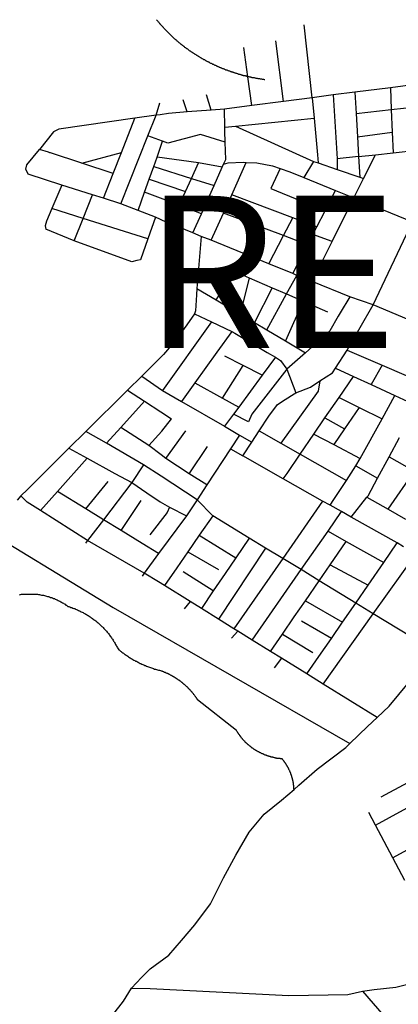
# Model space of a CAD drawing. Extents: x 7696 to 9796, y -789 to 696.
# Drawn here: x 9310 to 9335, y -191 to -126 of the extents above; entities that cross this region are included whole.
import ezdxf
from ezdxf.enums import TextEntityAlignment as Align

# ---------------------------------------------------------------- set-up
doc = ezdxf.new("R2010")
doc.units = 0
doc.header["$MEASUREMENT"] = 0
doc.layers.add('EIAB_EIXORUAS', color=252, linetype='CONTINUOUS')
doc.layers.add('EIAB_RUAS', color=10, linetype='CONTINUOUS')
doc.styles.add('ROMANS', font='romans.shx', dxfattribs={"height": 20})

msp = doc.modelspace()

# ---------------------------------------------------------------- linework, layer by layer
at = {"layer": 'EIAB_EIXORUAS'}
for points, elevation in [([(9324.755, -129.97), (9324.729, -129.953), (9324.696, -129.953), (9324.666, -129.936), (9324.633, -129.936), (9324.6, -129.92), (9324.57, -129.92), (9324.538, -129.92), (9324.508, -129.903), (9324.475, -129.903), (9324.446, -129.886), (9324.412, -129.886), (9324.384, -129.869), (9324.35, -129.869), (9324.32, -129.852), (9324.288, -129.852), (9324.258, -129.835), (9324.226, -129.835), (9324.196, -129.818), (9324.163, -129.818), (9324.133, -129.801), (9324.104, -129.785), (9324.07, -129.785), (9324.041, -129.768), (9324.008, -129.768), (9323.979, -129.751), (9323.949, -129.734), (9323.916, -129.734), (9323.887, -129.717), (9323.857, -129.717), (9323.825, -129.7), (9323.795, -129.7), (9323.766, -129.683), (9323.733, -129.666), (9323.702, -129.666), (9323.673, -129.65), (9323.644, -129.65), (9323.611, -129.633), (9323.581, -129.616), (9323.552, -129.616), (9323.522, -129.599), (9323.489, -129.582), (9323.46, -129.582), (9323.43, -129.565), (9323.401, -129.548), (9323.371, -129.548), (9323.342, -129.531), (9323.309, -129.531), (9323.279, -129.515), (9323.25, -129.498), (9323.22, -129.481), (9323.191, -129.481), (9323.161, -129.464), (9323.132, -129.447), (9323.102, -129.447), (9323.073, -129.43), (9323.043, -129.413), (9323.014, -129.413), (9322.981, -129.396), (9322.951, -129.38), (9322.925, -129.363), (9322.892, -129.363), (9322.866, -129.346), (9322.836, -129.329), (9322.808, -129.312), (9322.777, -129.295), (9322.749, -129.295), (9322.719, -129.278), (9322.689, -129.261), (9322.66, -129.245), (9322.631, -129.245), (9322.601, -129.228), (9322.572, -129.211), (9322.545, -129.194), (9322.516, -129.177), (9322.486, -129.177), (9322.457, -129.16), (9322.427, -129.143), (9322.401, -129.126), (9322.372, -129.11), (9322.343, -129.11), (9322.312, -129.093), (9322.287, -129.076), (9322.257, -129.059), (9322.228, -129.042), (9322.202, -129.025), (9322.172, -129.008), (9322.144, -128.991), (9322.116, -128.991), (9322.088, -128.975), (9322.061, -128.958), (9322.032, -128.941), (9322.002, -128.924), (9321.976, -128.907), (9321.947, -128.89), (9321.92, -128.873), (9321.891, -128.856), (9321.865, -128.856), (9321.836, -128.84), (9321.809, -128.823), (9321.78, -128.806), (9321.754, -128.789), (9321.728, -128.772), (9321.698, -128.755), (9321.672, -128.738), (9321.643, -128.721), (9321.616, -128.705), (9321.591, -128.688), (9321.561, -128.671), (9321.535, -128.654), (9321.509, -128.637), (9321.479, -128.62), (9321.454, -128.603), (9321.427, -128.586), (9321.401, -128.57), (9321.372, -128.553), (9321.346, -128.536), (9321.32, -128.519), (9321.293, -128.502), (9321.267, -128.485), (9321.242, -128.468), (9321.212, -128.451), (9321.186, -128.435), (9321.16, -128.418), (9321.134, -128.401), (9321.108, -128.384), (9321.081, -128.367), (9321.055, -128.35), (9321.03, -128.333), (9321.003, -128.316), (9320.978, -128.3), (9320.952, -128.283), (9320.925, -128.266), (9320.899, -128.249), (9320.874, -128.232), (9320.847, -128.198), (9320.824, -128.181), (9320.799, -128.165), (9320.772, -128.148), (9320.746, -128.131), (9320.72, -128.114), (9320.694, -128.097), (9320.671, -128.08), (9320.646, -128.063), (9320.62, -128.046), (9320.593, -128.013), (9320.571, -127.996), (9320.545, -127.979), (9320.518, -127.962), (9320.496, -127.945), (9320.47, -127.928), (9320.443, -127.911), (9320.421, -127.878), (9320.395, -127.861), (9320.372, -127.844), (9320.346, -127.827), (9320.323, -127.81), (9320.298, -127.793), (9320.275, -127.76), (9320.248, -127.743), (9320.226, -127.726), (9320.2, -127.709), (9320.178, -127.692), (9320.154, -127.658), (9320.128, -127.641), (9320.106, -127.625), (9320.084, -127.608), (9320.057, -127.591), (9320.035, -127.557), (9320.012, -127.54), (9319.989, -127.523), (9319.964, -127.506), (9319.94, -127.473), (9319.917, -127.456), (9319.895, -127.439), (9319.869, -127.422), (9319.846, -127.388), (9319.824, -127.371), (9319.801, -127.355), (9319.778, -127.338), (9319.756, -127.304), (9319.734, -127.287), (9319.71, -127.27), (9319.688, -127.236), (9319.665, -127.22), (9319.642, -127.203), (9319.62, -127.186), (9319.598, -127.152), (9319.574, -127.135), (9319.551, -127.118), (9319.529, -127.085), (9319.51, -127.068), (9319.487, -127.051), (9319.465, -127.017), (9319.441, -127), (9319.422, -126.983), (9319.399, -126.95), (9319.377, -126.933), (9319.355, -126.916), (9319.335, -126.882), (9319.313, -126.865), (9319.29, -126.848), (9319.271, -126.815), (9319.248, -126.798), (9319.228, -126.781), (9319.205, -126.747), (9319.186, -126.73), (9319.164, -126.696), (9319.145, -126.68), (9319.122, -126.663), (9319.103, -126.629), (9319.08, -126.612), (9319.061, -126.595), (9319.039, -126.561), (9319.019, -126.545), (9319, -126.528), (9318.976, -126.494), (9318.957, -126.477), (9318.938, -126.443), (9318.919, -126.426), (9318.896, -126.393), (9318.877, -126.376), (9318.857, -126.359), (9318.838, -126.325), (9318.819, -126.308), (9318.8, -126.275), (9318.777, -126.258), (9318.758, -126.224)], 693.495), ([(9328.988, -131.354), (9328.455, -126.561)], 791.471), ([(9324.755, -129.97), (9324.484, -128.046)], 791.336), ([(9327.093, -131.59), (9326.602, -127.608)], 791.37), ([(9325.878, -130.173), (9325.849, -130.173), (9325.816, -130.156), (9325.783, -130.156), (9325.75, -130.156), (9325.717, -130.156), (9325.687, -130.139), (9325.655, -130.139), (9325.621, -130.139), (9325.588, -130.139), (9325.555, -130.122), (9325.526, -130.122), (9325.493, -130.105), (9325.459, -130.105), (9325.427, -130.105), (9325.397, -130.088), (9325.365, -130.088), (9325.331, -130.088), (9325.298, -130.088), (9325.269, -130.071), (9325.236, -130.071), (9325.202, -130.055), (9325.174, -130.055), (9325.14, -130.055), (9325.107, -130.038), (9325.078, -130.038), (9325.045, -130.038), (9325.011, -130.021), (9324.982, -130.021), (9324.949, -130.004), (9324.916, -130.004), (9324.887, -130.004), (9324.854, -129.987), (9324.82, -129.987), (9324.791, -129.97), (9324.758, -129.97), (9324.755, -129.97)], 693.596), ([(9325.02, -131.86), (9324.757, -129.987), (9324.755, -129.97)], 791.303), ([(9334.132, -130.696), (9331.793, -130.983)], 694.102), ([(9335.755, -130.476), (9334.132, -130.696)], 694.069), ([(9334.132, -130.696), (9334.195, -132.13)], 792.45), ([(9322.349, -132.164), (9322.031, -131.168)], 791.269), ([(9328.988, -131.354), (9327.093, -131.59)], 694.237), ([(9330.372, -131.168), (9328.988, -131.354)], 694.17), ([(9328.988, -131.354), (9329.114, -132.687)], 792.011), ([(9331.793, -130.983), (9330.372, -131.168)], 694.136), ([(9330.372, -131.168), (9330.629, -135.37)], 792.079), ([(9331.793, -130.983), (9331.877, -132.383)], 792.146), ([(9318.718, -132.501), (9318.965, -131.691)], 790.222), ([(9320.771, -132.282), (9320.495, -131.489)], 791.235), ([(9325.02, -131.86), (9323.217, -132.096)], 694.373), ([(9327.093, -131.59), (9325.02, -131.86)], 694.305), ([(9334.195, -132.13), (9335.801, -131.961)], 792.619), ([(9318.718, -132.501), (9317.331, -132.704)], 694.575), ([(9318.181, -133.851), (9318.718, -132.501)], 790.189), ([(9320.771, -132.282), (9319.545, -132.383), (9318.99, -132.468), (9318.718, -132.501)], 694.541), ([(9322.349, -132.164), (9320.771, -132.282)], 694.508), ([(9323.217, -132.096), (9322.349, -132.164)], 694.406), ([(9323.24, -133.295), (9323.217, -132.096)], 694.845), ([(9331.877, -132.383), (9334.195, -132.13)], 792.585), ([(9331.877, -132.383), (9331.968, -133.919)], 792.18), ([(9334.195, -132.13), (9334.262, -133.615)], 792.484), ([(9317.331, -132.704), (9312.332, -133.413), (9311.98, -133.598), (9311.044, -134.746)], 694.98), ([(9316.446, -134.948), (9317.331, -132.704)], 790.324), ([(9323.24, -133.295), (9323.946, -133.227)], 791.404), ([(9323.26, -134.273), (9323.248, -133.548), (9323.24, -133.295)], 695.048), ([(9323.946, -133.227), (9329.114, -132.687)], 791.438), ([(9323.946, -133.227), (9329.086, -135.539)], 793.024), ([(9329.114, -132.687), (9329.344, -135.117), (9329.391, -135.64)], 792.045), ([(9316.409, -138.323), (9318.181, -133.851)], 790.155), ([(9319.143, -134.206), (9318.181, -133.851)], 790.83), ([(9323.26, -134.273), (9321.642, -133.767), (9319.497, -134.341), (9319.143, -134.206)], 790.796), ([(9331.968, -133.919), (9334.262, -133.615)], 792.551), ([(9331.968, -133.919), (9332.045, -135.218)], 792.214), ([(9334.262, -133.615), (9334.32, -134.982)], 792.518), ([(9318.789, -135.252), (9319.143, -134.206)], 790.762), ([(9323.166, -135.725), (9323.301, -135.421), (9323.26, -134.273)], 695.992), ([(9310.295, -136.383), (9310.141, -136.045), (9310.211, -135.758), (9311.044, -134.746)], 806.49), ([(9313.833, -135.657), (9311.763, -134.982), (9311.734, -134.965), (9311.645, -134.931), (9311.044, -134.746)], 790.087), ([(9313.833, -135.657), (9316.446, -134.948)], 790.121), ([(9315.899, -136.332), (9316.446, -134.948)], 790.29), ([(9318.566, -135.876), (9318.789, -135.252)], 790.729), ([(9321.51, -135.623), (9318.789, -135.252)], 790.897), ([(9332.045, -135.218), (9330.629, -135.37)], 806.456), ([(9332.045, -135.218), (9333.152, -135.1)], 792.653), ([(9332.045, -135.218), (9332.126, -136.568)], 792.247), ([(9332.376, -136.653), (9333.152, -135.1)], 792.855), ([(9333.152, -135.1), (9334.32, -134.982)], 792.686), ([(9334.32, -134.982), (9335.886, -134.796)], 792.72), ([(9315.899, -136.332), (9313.833, -135.657)], 790.054), ([(9318.265, -136.703), (9318.566, -135.876)], 790.695), ([(9318.566, -135.876), (9321.047, -136.653)], 696.296), ([(9321.047, -136.653), (9321.51, -135.623)], 791.033), ([(9323.075, -135.927), (9321.51, -135.623)], 790.864), ([(9323.075, -135.927), (9323.166, -135.725)], 696.127), ([(9323.166, -135.725), (9323.471, -135.64), (9324.442, -135.59), (9324.646, -135.606)], 695.959), ([(9323.693, -137.733), (9324.646, -135.606)], 791.201), ([(9324.646, -135.606), (9325.351, -135.64), (9326.389, -135.826), (9326.881, -135.995)], 696.195), ([(9329.086, -135.539), (9328.44, -136.602)], 696.398), ([(9329.086, -135.539), (9329.391, -135.64)], 792.99), ([(9329.391, -135.64), (9330.625, -136.062)], 792.956), ([(9330.629, -135.37), (9330.625, -136.062)], 792.112), ([(9312.516, -137.091), (9310.295, -136.383)], 696.33), ([(9315.26, -137.952), (9315.899, -136.332)], 790.256), ([(9322.538, -137.125), (9323.075, -135.927)], 696.634), ([(9326.881, -135.995), (9326.262, -137.328)], 696.971), ([(9326.881, -135.995), (9327.528, -136.231), (9328.44, -136.602)], 696.431), ([(9330.625, -136.062), (9332.126, -136.568)], 792.922), ([(9312.516, -137.091), (9311.866, -138.627)], 697.241), ([(9314.536, -137.733), (9312.516, -137.091)], 696.803), ([(9317.962, -137.564), (9318.265, -136.703)], 790.661), ([(9318.265, -136.703), (9320.66, -137.513)], 696.836), ([(9320.66, -137.513), (9321.047, -136.653)], 790.999), ([(9321.047, -136.653), (9322.538, -137.125)], 696.668), ([(9322.231, -137.8), (9322.538, -137.125)], 697.072), ([(9328.44, -136.602), (9330.535, -137.446)], 697.14), ([(9331.738, -137.935), (9332.158, -137.091), (9332.376, -136.653)], 792.821), ([(9332.126, -136.568), (9332.376, -136.653)], 792.889), ([(9313.916, -139.285), (9314.536, -137.733)], 697.68), ([(9315.26, -137.952), (9314.536, -137.733)], 697.005), ([(9317.535, -138.762), (9317.962, -137.564)], 790.627), ([(9320.248, -138.425), (9317.962, -137.564)], 790.594), ([(9320.248, -138.425), (9320.66, -137.513)], 790.965), ([(9321.702, -138.981), (9322.231, -137.8)], 697.781), ([(9323.474, -138.205), (9322.231, -137.8)], 791.066), ([(9323.474, -138.205), (9323.693, -137.733)], 791.134), ([(9327.714, -139.251), (9323.693, -137.733)], 791.572), ([(9326.262, -137.328), (9329.849, -138.779)], 791.505), ([(9329.849, -138.779), (9330.535, -137.446)], 791.876), ([(9330.535, -137.446), (9331.738, -137.935)], 697.309), ([(9316.409, -138.323), (9315.26, -137.952)], 697.174), ([(9317.535, -138.762), (9316.409, -138.323)], 697.376), ([(9319.704, -139.656), (9320.248, -138.425)], 790.931), ([(9321.702, -138.981), (9320.248, -138.425)], 697.815), ([(9323.149, -138.931), (9323.474, -138.205)], 791.168), ([(9330.299, -140.804), (9331.738, -137.935)], 791.977), ([(9331.738, -137.935), (9335.597, -139.505)], 698.692), ([(9311.866, -138.627), (9311.509, -139.471), (9311.429, -139.775), (9311.461, -139.994)], 698.085), ([(9313.916, -139.285), (9311.866, -138.627)], 790.391), ([(9318.686, -139.201), (9317.535, -138.762)], 697.849), ([(9321.141, -140.23), (9321.702, -138.981)], 698.794), ([(9322.341, -140.72), (9323.149, -138.931)], 791.1), ([(9327.102, -140.416), (9323.149, -138.931)], 791.64), ([(9329.295, -139.842), (9329.849, -138.779)], 791.842), ([(9313.334, -140.753), (9313.916, -139.285)], 698.861), ([(9318.166, -140.635), (9313.916, -139.285)], 790.358), ([(9318.686, -139.201), (9318.166, -140.635)], 790.492), ([(9319.704, -139.656), (9319.387, -139.521), (9318.686, -139.201)], 698.22), ([(9320.183, -139.842), (9319.704, -139.656)], 698.321), ([(9327.102, -140.416), (9327.714, -139.251)], 791.707), ([(9329.295, -139.842), (9327.714, -139.251)], 791.539), ([(9332.998, -144.955), (9335.597, -139.505)], 701.865), ([(9313.334, -140.753), (9311.461, -139.994)], 790.459), ([(9320.183, -139.842), (9319.67, -143.065)], 790.56), ([(9321.141, -140.23), (9320.183, -139.842)], 698.827), ([(9321.685, -140.466), (9321.141, -140.23)], 698.895), ([(9326.138, -142.272), (9327.102, -140.416)], 791.674), ([(9328.687, -141.023), (9327.102, -140.416)], 791.606), ([(9328.687, -141.023), (9329.036, -140.348)], 791.775), ([(9329.036, -140.348), (9329.295, -139.842)], 791.809), ([(9330.299, -140.804), (9329.036, -140.348)], 791.91), ([(9317.46, -142.053), (9317.131, -142.137), (9313.334, -140.753)], 790.425), ([(9318.166, -140.635), (9317.702, -142.002), (9317.46, -142.053)], 790.526), ([(9321.685, -140.466), (9321.408, -143.892)], 700.717), ([(9322.341, -140.72), (9321.685, -140.466)], 699.098), ([(9326.138, -142.272), (9322.341, -140.72)], 699.874), ([(9327.714, -142.913), (9328.687, -141.023)], 791.741), ([(9328.986, -143.436), (9330.299, -140.804)], 791.944), ([(9327.714, -142.913), (9326.138, -142.272)], 700.211), ([(9322.666, -144.635), (9323.902, -142.778)], 797.344), ([(9324.243, -142.93), (9324.852, -143.2)], 797.006), ([(9327.98, -143.031), (9327.714, -142.913)], 700.279), ([(9324.852, -143.2), (9324.262, -145.58)], 797.31), ([(9324.852, -143.2), (9326.367, -143.841)], 797.04), ([(9327.307, -144.246), (9327.98, -143.031)], 797.175), ([(9328.986, -143.436), (9327.98, -143.031)], 700.65), ([(9331.459, -144.449), (9328.986, -143.436)], 701.258), ([(9321.408, -143.892), (9321.376, -144.314), (9321.351, -144.651), (9321.305, -145.36), (9321.242, -145.546)], 701.933), ([(9321.408, -143.892), (9322.666, -144.635)], 797.377), ([(9326.367, -143.841), (9325.189, -146.12)], 797.276), ([(9326.013, -146.609), (9327.307, -144.246)], 797.209), ([(9326.367, -143.841), (9327.307, -144.246)], 797.074), ([(9327.307, -144.246), (9328.388, -144.719)], 797.108), ([(9322.666, -144.635), (9324.262, -145.58)], 797.411), ([(9328.388, -144.719), (9327.23, -147.335)], 797.242), ([(9328.388, -144.719), (9330.006, -145.428)], 797.141), ([(9331.459, -144.449), (9330.838, -145.495), (9330.709, -145.715), (9330.157, -146.676), (9328.559, -148.111)], 797.58), ([(9331.282, -147.942), (9332.998, -144.955)], 703.789), ([(9332.998, -144.955), (9331.459, -144.449)], 701.899), ([(9342.392, -148.904), (9332.998, -144.955)], 705.004), ([(9321.242, -145.546), (9320.743, -146.288), (9320.213, -146.997), (9319.722, -147.638), (9319.206, -148.229), (9317.783, -149.646)], 704.498), ([(9321.242, -145.546), (9322.365, -146.086)], 702.439), ([(9324.262, -145.58), (9325.189, -146.12)], 797.445), ([(9322.365, -146.086), (9319.152, -150.591)], 796.905), ([(9322.365, -146.086), (9323.694, -146.727)], 702.945), ([(9325.189, -146.12), (9326.013, -146.609)], 797.479), ([(9323.694, -146.727), (9322.724, -148.077), (9321.274, -150.085)], 796.939), ([(9323.694, -146.727), (9323.903, -146.828), (9326.029, -148.094), (9326.581, -148.415)], 703.957), ([(9326.013, -146.609), (9327.23, -147.335)], 797.512), ([(9327.23, -147.335), (9328.559, -148.111)], 797.546), ([(9328.559, -148.111), (9327.314, -149.191)], 797.614), ([(9330.518, -149.123), (9331.282, -147.942)], 704.768), ([(9331.282, -147.942), (9333.59, -148.938)], 704.7), ([(9324.458, -148.955), (9323.233, -148.33)], 797.681), ([(9326.581, -148.415), (9325.709, -149.596)], 797.715), ([(9326.581, -148.415), (9326.916, -148.617), (9327.314, -149.191)], 704.599), ([(9323.092, -151.098), (9324.458, -148.955)], 797.749), ([(9327.314, -149.191), (9325.023, -152.144), (9324.803, -152.65), (9323.809, -152.144)], 797.783), ([(9325.709, -149.596), (9324.458, -148.955)], 797.647), ([(9327.314, -149.191), (9327.917, -150.76)], 705.814), ([(9329.487, -149.967), (9330.319, -149.444), (9330.518, -149.123)], 705.308), ([(9330.518, -149.123), (9331.706, -149.68)], 797.884), ([(9333.59, -148.938), (9332.86, -150.203)], 797.951), ([(9333.59, -148.938), (9336.592, -150.22)], 705.746), ([(9317.783, -149.646), (9316.836, -150.575)], 705.274), ([(9317.783, -149.646), (9319.152, -150.591)], 705.375), ([(9321.274, -150.085), (9320.393, -151.317)], 796.972), ([(9321.274, -150.085), (9323.092, -151.098)], 797.816), ([(9325.709, -149.596), (9324.157, -151.688)], 811.654), ([(9329.487, -149.967), (9329.389, -150.642), (9326.926, -154.051)], 800.415), ([(9327.917, -150.76), (9328.885, -150.372), (9329.487, -149.967)], 705.78), ([(9330.762, -151.047), (9331.706, -149.68)], 801.495), ([(9331.706, -149.68), (9332.86, -150.203)], 797.918), ([(9316.836, -150.575), (9314.098, -153.291)], 706.928), ([(9316.836, -150.575), (9317.954, -151.3)], 798.053), ([(9319.152, -150.591), (9320.393, -151.317)], 705.881), ([(9325.511, -153.241), (9326.139, -152.279), (9326.712, -151.52), (9327.203, -151.182), (9327.797, -150.811), (9327.917, -150.76)], 707.231), ([(9332.86, -150.203), (9334.438, -150.929)], 797.985), ([(9316.393, -153.021), (9317.954, -151.3)], 798.188), ([(9317.954, -151.3), (9319.034, -152.009), (9319.725, -152.465)], 798.086), ([(9320.393, -151.317), (9323.218, -152.937)], 706.995), ([(9323.092, -151.098), (9324.157, -151.688)], 797.85), ([(9329.832, -152.397), (9330.762, -151.047)], 801.461), ([(9330.762, -151.047), (9332.085, -151.705)], 800.449), ([(9333.59, -152.465), (9334.438, -150.929)], 801.394), ([(9334.438, -150.929), (9335.86, -151.587)], 798.019), ([(9324.157, -151.688), (9323.809, -152.144)], 811.688), ([(9332.085, -151.705), (9331.116, -153.106)], 800.516), ([(9332.085, -151.705), (9333.59, -152.465)], 800.483), ([(9318.236, -154.22), (9319.099, -153.258), (9319.725, -152.465)], 798.12), ([(9323.809, -152.144), (9323.218, -152.937)], 811.721), ([(9329.1, -153.46), (9329.832, -152.397)], 801.428), ([(9329.832, -152.397), (9331.116, -153.106)], 800.584), ([(9332.144, -155.063), (9333.59, -152.465)], 800.786), ([(9314.098, -153.291), (9312.985, -154.388)], 707.569), ([(9315.458, -154.051), (9314.098, -153.291)], 707.434), ([(9315.458, -154.051), (9316.393, -153.021)], 798.154), ([(9318.236, -154.22), (9316.393, -153.021)], 798.322), ([(9319.372, -155.063), (9320.678, -153.241)], 798.356), ([(9323.218, -152.937), (9324.215, -153.528)], 811.755), ([(9325.022, -153.983), (9325.511, -153.241)], 707.67), ([(9325.511, -153.241), (9326.926, -154.051)], 801.529), ([(9331.116, -153.106), (9330.408, -154.152)], 800.55), ([(9324.215, -153.528), (9323.612, -154.439)], 811.822), ([(9324.215, -153.528), (9325.022, -153.983)], 811.789), ([(9324.428, -154.895), (9325.022, -153.983)], 708.176), ([(9328.193, -154.776), (9329.1, -153.46)], 800.854), ([(9329.1, -153.46), (9330.408, -154.152)], 801.63), ([(9334.05, -154.945), (9334.733, -153.68)], 708.615), ([(9312.985, -154.388), (9310.259, -157.105), (9309.826, -157.527)], 709.762), ([(9312.985, -154.388), (9314.187, -155.046)], 798.424), ([(9317.881, -155.485), (9315.458, -154.051)], 708.379), ([(9319.372, -155.063), (9319.063, -154.827), (9318.236, -154.22)], 798.289), ([(9320.891, -156.076), (9322.1, -154.27)], 798.39), ([(9323.612, -154.439), (9322.062, -156.801)], 811.856), ([(9323.612, -154.439), (9324.428, -154.895)], 708.21), ([(9326.926, -154.051), (9328.193, -154.776)], 801.562), ([(9330.408, -154.152), (9332.144, -155.063)], 801.664), ([(9312.239, -157.24), (9314.187, -155.046)], 798.829), ([(9314.187, -155.046), (9316.005, -156.042), (9317.119, -156.633)], 798.457), ([(9320.891, -156.076), (9319.372, -155.063)], 798.255), ([(9327.078, -156.396), (9324.428, -154.895)], 709.526), ([(9327.078, -156.396), (9327.341, -156.042), (9328.193, -154.776)], 800.82), ([(9328.193, -154.776), (9331.241, -156.515)], 801.596), ([(9331.872, -155.553), (9332.144, -155.063)], 800.752), ([(9333.283, -156.363), (9334.05, -154.945)], 709.729), ([(9334.05, -154.945), (9335.725, -155.907)], 800.887), ([(9317.881, -155.485), (9317.119, -156.633)], 798.862), ([(9321.418, -157.78), (9319.051, -156.228), (9317.881, -155.485)], 710.37), ([(9331.241, -156.515), (9331.872, -155.553)], 800.719), ([(9331.872, -155.553), (9333.283, -156.363)], 800.381), ([(9333.994, -158.405), (9335.725, -155.907)], 799.234), ([(9314.098, -158.371), (9315.558, -156.582)], 798.626), ([(9322.062, -156.801), (9320.891, -156.076)], 798.221), ([(9329.675, -157.865), (9327.078, -156.396)], 710.809), ([(9330.179, -158.135), (9330.422, -157.763), (9331.241, -156.515)], 800.685), ([(9332.586, -157.611), (9332.671, -157.51), (9333.283, -156.363)], 710.674), ([(9311.121, -158.489), (9312.239, -157.24)], 798.795), ([(9314.098, -158.371), (9312.239, -157.24)], 798.761), ([(9317.119, -156.633), (9315.257, -159.096)], 798.896), ([(9317.119, -156.633), (9318.103, -157.325), (9318.996, -157.915), (9319.607, -158.27)], 798.491), ([(9322.062, -156.801), (9321.421, -157.78)], 710.404), ([(9309.826, -157.527), (9309.572, -157.814)], 709.999), ([(9311.121, -158.489), (9310.24, -157.932), (9309.826, -157.527)], 710.606), ([(9316.419, -159.805), (9317.735, -157.831)], 798.592), ([(9321.418, -157.78), (9320.716, -158.843)], 711.248), ([(9321.421, -157.78), (9321.418, -157.78)], 710.336), ([(9321.421, -157.78), (9321.418, -157.78)], 710.539), ([(9321.421, -157.78), (9321.421, -157.78)], 710.438), ([(9321.421, -157.78), (9321.421, -157.78)], 710.471), ([(9321.421, -157.78), (9321.421, -157.78)], 710.505), ([(9322.444, -158.826), (9321.421, -157.78)], 711.349), ([(9329.675, -157.865), (9327.052, -161.628)], 714.082), ([(9330.179, -158.135), (9329.675, -157.865)], 711.045), ([(9331.551, -158.911), (9332.586, -157.611)], 711.821), ([(9332.586, -157.611), (9333.994, -158.405)], 799.369), ([(9314.207, -160.463), (9311.121, -158.489)], 712.26), ([(9315.257, -159.096), (9314.098, -158.371)], 798.727), ([(9319.607, -158.27), (9319.457, -158.607), (9318.298, -160.092)], 798.559), ([(9319.607, -158.27), (9320.716, -158.843)], 798.525), ([(9330.924, -158.556), (9330.179, -158.135)], 711.551), ([(9333.994, -158.405), (9335.14, -159.063)], 799.403), ([(9306.148, -158.945), (9315.901, -164.868), (9331.474, -173.795)], 723.364), ([(9315.257, -159.096), (9314.207, -160.463)], 798.93), ([(9316.419, -159.805), (9315.257, -159.096)], 798.694), ([(9320.716, -158.843), (9318.887, -161.307)], 713.34), ([(9322.444, -158.826), (9321.56, -160.109)], 800.28), ([(9324.852, -160.295), (9322.444, -158.826)], 712.598), ([(9330.032, -159.839), (9330.924, -158.556)], 799.942), ([(9331.551, -158.911), (9330.924, -158.556)], 711.855), ([(9334.583, -160.615), (9331.551, -158.911)], 713.374), ([(9318.887, -161.307), (9317.806, -160.649), (9316.419, -159.805)], 798.66), ([(9328.266, -162.37), (9330.032, -159.839)], 799.976), ([(9330.032, -159.839), (9331.223, -160.514)], 799.571), ([(9314.207, -160.463), (9314.077, -160.632)], 798.964), ([(9317.944, -162.606), (9314.207, -160.463)], 714.386), ([(9321.56, -160.109), (9320.802, -161.206)], 800.314), ([(9321.56, -160.109), (9323.963, -161.594)], 800.111), ([(9324.852, -160.295), (9323.963, -161.594)], 800.077), ([(9325.922, -160.953), (9324.852, -160.295)], 713.306), ([(9325.922, -160.953), (9322.832, -165.627)], 800.044), ([(9327.052, -161.628), (9325.922, -160.953)], 714.116), ([(9330.167, -162.05), (9331.223, -160.514)], 799.706), ([(9331.223, -160.514), (9333.707, -161.898)], 799.605), ([(9333.707, -161.898), (9334.583, -160.615)], 799.166), ([(9335.008, -160.868), (9334.583, -160.615)], 713.644), ([(9318.887, -161.307), (9317.944, -162.606)], 714.352), ([(9320.802, -161.206), (9320.076, -162.252), (9319.275, -163.416)], 800.347), ([(9320.802, -161.206), (9322.816, -162.37)], 800.246), ([(9323.963, -161.594), (9323.264, -162.623), (9322.486, -163.771)], 800.145), ([(9327.052, -161.628), (9323.841, -166.251)], 717.322), ([(9328.266, -162.37), (9327.052, -161.628)], 714.656), ([(9333.005, -165.273), (9335.827, -161.324)], 716.884), ([(9325.048, -167.011), (9328.266, -162.37)], 800.01), ([(9329.447, -163.096), (9328.266, -162.37)], 715.433), ([(9329.447, -163.096), (9330.167, -162.05)], 799.672), ([(9330.167, -162.05), (9332.674, -163.383)], 799.639), ([(9332.674, -163.383), (9333.707, -161.898)], 799.133), ([(9317.944, -162.606), (9317.8, -162.792)], 714.521), ([(9319.275, -163.416), (9318.884, -163.18), (9317.944, -162.606)], 715.196), ([(9322.486, -163.771), (9320.491, -162.522)], 800.212), ([(9320.956, -164.463), (9319.275, -163.416)], 715.77), ([(9328.544, -164.412), (9329.447, -163.096)], 799.808), ([(9331.856, -164.564), (9329.447, -163.096)], 716.344), ([(9331.856, -164.564), (9332.674, -163.383)], 799.099), ([(9309.729, -164.024), (9309.798, -164.007), (9309.865, -163.99), (9309.938, -163.99), (9310.004, -163.99), (9310.077, -163.973), (9310.146, -163.973), (9310.217, -163.973), (9310.286, -163.973), (9310.355, -163.973), (9310.425, -163.973), (9310.495, -163.973), (9310.564, -163.973), (9310.631, -163.973), (9310.699, -163.973), (9310.769, -163.99), (9310.838, -163.99), (9310.907, -163.99), (9310.973, -164.007), (9311.043, -164.007), (9311.112, -164.024), (9311.178, -164.041), (9311.243, -164.058), (9311.313, -164.058), (9311.378, -164.075), (9311.445, -164.091), (9311.51, -164.108), (9311.576, -164.125), (9311.642, -164.142), (9311.707, -164.159), (9311.77, -164.193), (9311.836, -164.21), (9311.898, -164.226), (9311.964, -164.26), (9312.026, -164.277), (9312.088, -164.311), (9312.15, -164.328), (9312.209, -164.361), (9312.272, -164.395), (9312.331, -164.412), (9312.39, -164.446), (9312.449, -164.48), (9312.507, -164.513), (9312.566, -164.547), (9312.622, -164.581), (9312.68, -164.615), (9312.736, -164.648), (9312.791, -164.699), (9312.843, -164.733), (9312.918, -164.783), (9312.984, -164.8), (9313.049, -164.817), (9313.111, -164.851), (9313.178, -164.868), (9313.24, -164.901), (9313.302, -164.918), (9313.364, -164.935), (9313.427, -164.969), (9313.489, -164.986), (9313.551, -165.02), (9313.613, -165.053), (9313.672, -165.07), (9313.735, -165.104), (9313.794, -165.138), (9313.852, -165.171), (9313.915, -165.188), (9313.973, -165.222), (9314.029, -165.256), (9314.088, -165.29), (9314.146, -165.323), (9314.202, -165.357), (9314.258, -165.391), (9314.316, -165.425), (9314.372, -165.475), (9314.427, -165.509), (9314.479, -165.543), (9314.534, -165.576), (9314.587, -165.627), (9314.642, -165.661), (9314.694, -165.695), (9314.746, -165.745), (9314.798, -165.779), (9314.846, -165.83), (9314.899, -165.863), (9314.947, -165.914), (9314.996, -165.948), (9315.044, -165.998), (9315.093, -166.049), (9315.141, -166.1), (9315.187, -166.133), (9315.235, -166.184), (9315.281, -166.235), (9315.326, -166.285), (9315.371, -166.319), (9315.413, -166.37), (9315.458, -166.42), (9315.5, -166.471), (9315.542, -166.521), (9315.58, -166.572), (9315.622, -166.623), (9315.665, -166.673), (9315.703, -166.741), (9315.742, -166.791), (9315.78, -166.842), (9315.814, -166.893), (9315.853, -166.943), (9315.889, -167.011), (9315.924, -167.061), (9315.959, -167.112), (9315.991, -167.163), (9316.026, -167.23), (9316.058, -167.281), (9316.09, -167.348), (9316.121, -167.399), (9316.15, -167.466), (9316.178, -167.517), (9316.216, -167.585), (9316.265, -167.635), (9316.316, -167.669), (9316.369, -167.72), (9316.421, -167.753), (9316.472, -167.787), (9316.525, -167.838), (9316.58, -167.871), (9316.633, -167.922), (9316.688, -167.956), (9316.744, -167.99), (9316.798, -168.023), (9316.854, -168.057), (9316.909, -168.108), (9316.965, -168.141), (9317.021, -168.175), (9317.079, -168.209), (9317.135, -168.243), (9317.194, -168.276), (9317.252, -168.31), (9317.311, -168.344), (9317.367, -168.378), (9317.429, -168.395), (9317.488, -168.428), (9317.546, -168.462), (9317.605, -168.496), (9317.667, -168.53), (9317.727, -168.546), (9317.789, -168.58), (9317.851, -168.597), (9317.91, -168.631), (9317.972, -168.665), (9318.034, -168.681), (9318.097, -168.715), (9318.159, -168.732), (9318.224, -168.766), (9318.287, -168.783), (9318.35, -168.8), (9318.415, -168.833), (9318.477, -168.85), (9318.543, -168.867), (9318.605, -168.901), (9318.672, -168.918), (9318.737, -168.935), (9318.802, -168.951), (9318.869, -168.968), (9318.934, -168.985), (9319, -169.002), (9319.066, -169.019), (9319.168, -169.053)], 719.381), ([(9322.486, -163.771), (9321.7, -164.918)], 800.179), ([(9320.956, -164.463), (9320.557, -164.952)], 716.276), ([(9321.7, -164.918), (9320.956, -164.463)], 716.31), ([(9322.832, -165.627), (9321.7, -164.918)], 716.816), ([(9327.038, -166.606), (9327.812, -165.475), (9328.544, -164.412)], 799.774), ([(9328.544, -164.412), (9330.984, -165.83)], 799.841), ([(9330.984, -165.83), (9331.856, -164.564)], 799.065), ([(9333.005, -165.273), (9331.856, -164.564)], 716.918), ([(9323.841, -166.251), (9322.832, -165.627)], 717.356), ([(9329.705, -169.896), (9333.005, -165.273)], 720.225), ([(9337.18, -167.804), (9333.005, -165.273)], 719.179), ([(9324.101, -166.42), (9323.841, -166.251)], 717.559), ([(9330.255, -166.893), (9328.296, -165.762)], 799.875), ([(9330.255, -166.893), (9330.984, -165.83)], 799.031), ([(9324.101, -166.42), (9323.671, -166.876)], 717.795), ([(9325.048, -167.011), (9324.101, -166.42)], 717.896), ([(9326.255, -167.753), (9327.038, -166.606)], 799.74), ([(9327.038, -166.606), (9329.026, -167.821)], 799.909), ([(9328.637, -169.221), (9329.434, -168.074), (9330.255, -166.893)], 798.997), ([(9326.255, -167.753), (9325.048, -167.011)], 718.571), ([(9326.979, -168.192), (9326.255, -167.753)], 719.044), ([(9326.979, -168.192), (9326.479, -168.816)], 719.516), ([(9328.637, -169.221), (9326.979, -168.192)], 719.685), ([(9327.794, -176.815), (9327.79, -176.798), (9327.791, -176.781), (9327.788, -176.748), (9327.785, -176.714), (9327.786, -176.697), (9327.783, -176.663), (9327.781, -176.646), (9327.778, -176.613), (9327.776, -176.596), (9327.772, -176.562), (9327.77, -176.528), (9327.767, -176.511), (9327.764, -176.478), (9327.762, -176.461), (9327.756, -176.427), (9327.753, -176.41), (9327.75, -176.376), (9327.744, -176.36), (9327.739, -176.326), (9327.736, -176.309), (9327.729, -176.275), (9327.724, -176.258), (9327.721, -176.225), (9327.714, -176.191), (9327.709, -176.174), (9327.703, -176.157), (9327.696, -176.123), (9327.69, -176.106), (9327.682, -176.073), (9327.675, -176.039), (9327.669, -176.022), (9327.66, -176.005), (9327.653, -175.971), (9327.648, -175.955), (9327.638, -175.921), (9327.629, -175.904), (9327.623, -175.87), (9327.613, -175.853), (9327.604, -175.82), (9327.595, -175.803), (9327.586, -175.769), (9327.576, -175.752), (9327.567, -175.735), (9327.557, -175.701), (9327.548, -175.685), (9327.538, -175.651), (9327.529, -175.634), (9327.516, -175.6), (9327.508, -175.583), (9327.497, -175.566), (9327.484, -175.533), (9327.476, -175.516), (9327.462, -175.499), (9327.45, -175.465), (9327.44, -175.448), (9327.429, -175.415), (9327.415, -175.398), (9327.402, -175.381), (9327.39, -175.347), (9327.377, -175.33), (9327.364, -175.313), (9327.352, -175.28), (9327.339, -175.263), (9327.326, -175.246), (9327.31, -175.212), (9327.297, -175.195), (9327.285, -175.178), (9327.269, -175.145), (9327.256, -175.128), (9327.24, -175.111), (9327.224, -175.094), (9327.211, -175.06), (9327.194, -175.043), (9327.179, -175.026), (9327.166, -175.01), (9327.15, -174.976), (9327.134, -174.959), (9327.117, -174.942), (9327.102, -174.925), (9327.086, -174.908), (9327.07, -174.875), (9327.05, -174.858), (9327.034, -174.841), (9327.012, -174.807), (9326.985, -174.807), (9326.958, -174.807), (9326.93, -174.807), (9326.902, -174.807), (9326.876, -174.79), (9326.85, -174.79), (9326.823, -174.79), (9326.794, -174.79), (9326.767, -174.79), (9326.741, -174.773), (9326.715, -174.773), (9326.688, -174.773), (9326.662, -174.773), (9326.635, -174.756), (9326.606, -174.756), (9326.58, -174.756), (9326.553, -174.74), (9326.527, -174.74), (9326.5, -174.74), (9326.474, -174.723), (9326.448, -174.723), (9326.421, -174.723), (9326.395, -174.706), (9326.369, -174.706), (9326.342, -174.689), (9326.316, -174.689), (9326.29, -174.689), (9326.266, -174.672), (9326.241, -174.672), (9326.215, -174.655), (9326.188, -174.655), (9326.162, -174.655), (9326.136, -174.638), (9326.112, -174.621), (9326.086, -174.621), (9326.06, -174.605), (9326.036, -174.605), (9326.011, -174.588), (9325.985, -174.588), (9325.962, -174.571), (9325.935, -174.571), (9325.909, -174.554), (9325.886, -174.554), (9325.86, -174.537), (9325.837, -174.52), (9325.811, -174.52), (9325.787, -174.503), (9325.761, -174.486), (9325.739, -174.486), (9325.713, -174.47), (9325.689, -174.47), (9325.666, -174.453), (9325.64, -174.436), (9325.618, -174.419), (9325.594, -174.419), (9325.568, -174.402), (9325.545, -174.385), (9325.522, -174.385), (9325.5, -174.368), (9325.476, -174.351), (9325.451, -174.351), (9325.428, -174.335), (9325.405, -174.318), (9325.381, -174.301), (9325.359, -174.284), (9325.336, -174.284), (9325.313, -174.267), (9325.291, -174.25), (9325.268, -174.233), (9325.249, -174.216), (9325.225, -174.216), (9325.202, -174.2), (9325.179, -174.183), (9325.16, -174.166), (9325.137, -174.149), (9325.115, -174.132), (9325.095, -174.115), (9325.072, -174.115), (9325.049, -174.098), (9325.029, -174.081), (9325.007, -174.065), (9324.988, -174.048), (9324.965, -174.031), (9324.945, -174.014), (9324.926, -173.997), (9324.903, -173.98), (9324.884, -173.963), (9324.864, -173.946), (9324.845, -173.93), (9324.825, -173.913), (9324.802, -173.896), (9324.782, -173.879), (9324.763, -173.862), (9324.743, -173.845), (9324.724, -173.828), (9324.704, -173.811), (9324.685, -173.795), (9324.67, -173.778), (9324.649, -173.761), (9324.631, -173.744), (9324.61, -173.727), (9324.591, -173.71), (9324.576, -173.676), (9324.556, -173.66), (9324.54, -173.643), (9324.52, -173.626), (9324.504, -173.609), (9324.485, -173.592), (9324.469, -173.575), (9324.449, -173.558), (9324.433, -173.525), (9324.416, -173.508), (9324.397, -173.491), (9324.382, -173.474), (9324.366, -173.457), (9324.349, -173.44), (9324.333, -173.423), (9324.317, -173.39), (9324.301, -173.373), (9324.285, -173.356), (9324.269, -173.322), (9324.253, -173.305), (9324.237, -173.288), (9324.223, -173.271), (9324.208, -173.238), (9324.192, -173.221), (9324.179, -173.204), (9324.163, -173.187), (9324.151, -173.153), (9324.134, -173.136), (9324.122, -173.12), (9324.106, -173.086), (9324.093, -173.069), (9324.08, -173.052), (9324.064, -173.035), (9324.051, -173.001), (9324.039, -172.985), (9324.02, -172.951), (9321.455, -170.926), (9321.442, -170.909), (9321.426, -170.875), (9321.413, -170.858), (9321.397, -170.841), (9321.384, -170.825), (9321.368, -170.791), (9321.356, -170.774), (9321.34, -170.757), (9321.323, -170.74), (9321.31, -170.706), (9321.295, -170.69), (9321.279, -170.673), (9321.262, -170.656), (9321.246, -170.622), (9321.23, -170.605), (9321.214, -170.588), (9321.197, -170.571), (9321.182, -170.538), (9321.166, -170.521), (9321.15, -170.504), (9321.134, -170.487), (9321.117, -170.47), (9321.102, -170.436), (9321.086, -170.42), (9321.069, -170.403), (9321.05, -170.386), (9321.034, -170.369), (9321.018, -170.352), (9320.998, -170.335), (9320.982, -170.301), (9320.963, -170.285), (9320.946, -170.268), (9320.927, -170.251), (9320.912, -170.234), (9320.892, -170.217), (9320.876, -170.2), (9320.856, -170.183), (9320.837, -170.15), (9320.821, -170.133), (9320.801, -170.116), (9320.782, -170.099), (9320.762, -170.082), (9320.746, -170.065), (9320.727, -170.048), (9320.707, -170.031), (9320.688, -170.015), (9320.669, -169.998), (9320.649, -169.981), (9320.63, -169.964), (9320.61, -169.947), (9320.59, -169.93), (9320.571, -169.913), (9320.552, -169.896), (9320.529, -169.88), (9320.51, -169.863), (9320.49, -169.846), (9320.471, -169.829), (9320.451, -169.812), (9320.429, -169.795), (9320.409, -169.778), (9320.389, -169.761), (9320.366, -169.745), (9320.347, -169.728), (9320.324, -169.711), (9320.304, -169.694), (9320.282, -169.677), (9320.262, -169.66), (9320.24, -169.643), (9320.22, -169.626), (9320.198, -169.626), (9320.178, -169.61), (9320.154, -169.593), (9320.132, -169.576), (9320.112, -169.559), (9320.089, -169.542), (9320.067, -169.525), (9320.044, -169.525), (9320.022, -169.508), (9320.001, -169.491), (9319.979, -169.475), (9319.956, -169.458), (9319.933, -169.441), (9319.91, -169.441), (9319.888, -169.424), (9319.864, -169.407), (9319.841, -169.39), (9319.819, -169.39), (9319.796, -169.373), (9319.773, -169.356), (9319.75, -169.34), (9319.727, -169.323), (9319.704, -169.323), (9319.678, -169.306), (9319.656, -169.289), (9319.632, -169.272), (9319.61, -169.272), (9319.587, -169.255), (9319.561, -169.238), (9319.537, -169.221), (9319.514, -169.221), (9319.492, -169.205), (9319.466, -169.188), (9319.442, -169.188), (9319.416, -169.171), (9319.393, -169.171), (9319.371, -169.154), (9319.344, -169.137), (9319.321, -169.137), (9319.295, -169.12), (9319.272, -169.12), (9319.246, -169.103), (9319.223, -169.086), (9319.197, -169.086), (9319.17, -169.07), (9319.147, -169.07), (9319.121, -169.053), (9319.099, -169.036), (9319.168, -169.053)], 725.051), ([(9329.705, -169.896), (9328.637, -169.221)], 720.259), ([(9333.255, -172.09), (9334.058, -171.348), (9335.318, -169.812), (9335.68, -169.441)], 721.778), ([(9333.255, -172.09), (9329.705, -169.896)], 721.811), ([(9331.474, -173.795), (9332.619, -172.681), (9333.255, -172.09)], 723.33), ([(9327.794, -176.815), (9328.12, -176.545), (9329.309, -175.482), (9331.211, -174.065), (9331.474, -173.795)], 725.018), ([(9338.49, -174.655), (9333.5, -177.321)], 810.877), ([(9333.153, -179.161), (9339.158, -175.887)], 810.911), ([(9317.095, -189.876), (9317.766, -189.168), (9318.34, -188.611), (9319.552, -187.716), (9320.389, -186.738), (9321.265, -185.725), (9322.299, -184.341), (9323.162, -182.62), (9323.973, -181.135), (9324.845, -179.633), (9325.824, -178.435), (9326.973, -177.524), (9327.794, -176.815)], 789.683), ([(9333.153, -179.161), (9332.716, -178.334)], 726.435), ([(9340.306, -178.03), (9334.296, -181.321)], 810.945), ([(9334.296, -181.321), (9333.153, -179.161)], 810.844), ([(9335.087, -182.806), (9334.296, -181.321)], 810.81), ([(9332.304, -190.079), (9333.074, -189.961), (9334.503, -189.809), (9335.805, -189.488), (9337.366, -189.387)], 788.771), ([(9308.853, -197.116), (9310.966, -195.614), (9312.452, -194.551), (9313.691, -193.454), (9315.09, -192.61), (9315.88, -191.631), (9316.582, -190.737), (9317.095, -189.876)], 811.249), ([(9317.095, -189.876), (9318.326, -189.893), (9327.457, -190.366), (9331.327, -190.298), (9332.304, -190.079)], 788.737), ([(9332.304, -190.079), (9336.806, -195.276), (9337.14, -196.745), (9337.211, -197.285)], 789.649)]:
    msp.add_lwpolyline(points, dxfattribs=dict(at, elevation=elevation))

# ---------------------------------------------------------------- texts
at = {"layer": 'EIAB_RUAS', "color": 160, "style": 'ROMANS'}
msp.add_text('RESTINGA', height=10, dxfattribs=at).set_placement((9350.181, -147.8), align=Align.CENTER)

doc.saveas('drawing.dxf')
